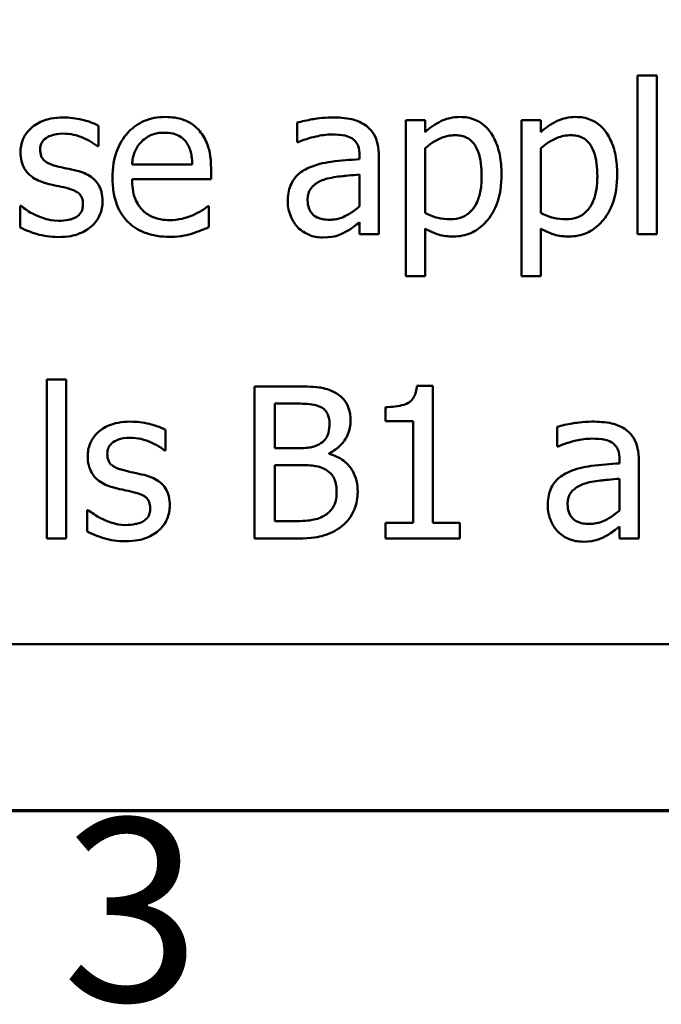
# Model space of a CAD drawing. Units: inches. Extents: x 0.05 to 2.15, y 0.02 to 1.67.
# Drawn here: x 0.82 to 0.86, y 0.04 to 0.1 of the extents above; entities that cross this region are included whole.
import ezdxf

# ---------------------------------------------------------------- set-up
doc = ezdxf.new("R2010")
doc.units = ezdxf.units.IN
doc.header["$LTSCALE"] = 0.1
doc.header["$MEASUREMENT"] = 0
doc.layers.get('0').update_dxf_attribs({"lineweight": 25})
doc.layers.add('Border (ANSI)', color=7, linetype='Continuous', lineweight=70)
doc.layers.add('Visible (ANSI)', color=7, linetype='Continuous', lineweight=50)
doc.styles.add('Note Text (ANSI)', font='tahoma.ttf')

# ---------------------------------------------------------------- blocks, each defined once
blk = doc.blocks.new('Borders Default Border')
at = {"layer": 'Border (ANSI)', "flags": 128}
blk.add_lwpolyline([(0.75, 0.5), (0.75, 16.5), (21.25, 16.5), (21.25, 0.5), (0.75, 0.5)], dxfattribs=at)
at = {"layer": 'Border (ANSI)', "insert": (8.21266, 0.33747), "char_height": 0.12, "attachment_point": 7, "style": 'Note Text (ANSI)'}
blk.add_mtext('3', dxfattribs=at)

msp = doc.modelspace()

# ---------------------------------------------------------------- linework, layer by layer
at = {"layer": 'Visible (ANSI)'}
for p, q in [((0.859072, 0.098358), (0.859072, 0.087912)), ((0.860336, 0.098358), (0.859072, 0.098358)), ((0.860336, 0.087912), (0.860336, 0.098358)), ((0.836698, 0.095254), (0.836698, 0.093966)), ((0.845109, 0.095416), (0.843845, 0.095416)), ((0.843845, 0.095416), (0.843845, 0.085149)), ((0.845109, 0.09463), (0.845109, 0.095416)), ((0.852711, 0.095416), (0.851447, 0.095416)), ((0.851447, 0.095416), (0.851447, 0.085149)), ((0.852711, 0.09463), (0.852711, 0.095416)), ((0.823643, 0.093698), (0.823643, 0.095052)), ((0.836698, 0.093966), (0.836771, 0.093966)), ((0.823578, 0.093698), (0.823643, 0.093698)), ((0.845109, 0.089314), (0.845109, 0.093577)), ((0.852711, 0.089314), (0.852711, 0.093577)), ((0.840806, 0.093091), (0.840806, 0.092848)), ((0.84207, 0.087912), (0.84207, 0.093042)), ((0.829818, 0.092499), (0.825855, 0.092499)), ((0.831049, 0.091535), (0.831049, 0.092224)), ((0.825855, 0.091535), (0.831049, 0.091535)), ((0.840806, 0.091843), (0.840806, 0.08976)), ((0.818562, 0.089784), (0.818497, 0.089784)), ((0.818497, 0.089784), (0.818497, 0.088366)), ((0.830912, 0.089752), (0.830839, 0.089752)), ((0.830912, 0.088374), (0.830912, 0.089752)), ((0.840806, 0.088707), (0.840806, 0.087912)), ((0.845109, 0.085149), (0.845109, 0.088293)), ((0.852711, 0.085149), (0.852711, 0.088293)), ((0.840806, 0.087912), (0.84207, 0.087912)), ((0.859072, 0.087912), (0.860336, 0.087912)), ((0.843845, 0.085149), (0.845109, 0.085149)), ((0.851447, 0.085149), (0.852711, 0.085149)), ((0.820255, 0.078358), (0.820255, 0.067912)), ((0.821519, 0.078358), (0.820255, 0.078358)), ((0.821519, 0.067912), (0.821519, 0.078358)), ((0.833902, 0.077912), (0.833902, 0.067912)), ((0.836552, 0.077912), (0.833902, 0.077912)), ((0.845612, 0.077945), (0.844575, 0.077945)), ((0.845612, 0.068933), (0.845612, 0.077945)), ((0.835231, 0.073852), (0.835231, 0.076778)), ((0.835231, 0.076778), (0.836503, 0.076778)), ((0.842508, 0.076551), (0.842508, 0.075635)), ((0.842508, 0.075635), (0.844323, 0.075635)), ((0.844323, 0.075635), (0.844323, 0.068933)), ((0.85378, 0.075254), (0.85378, 0.073966)), ((0.828059, 0.073698), (0.828059, 0.075052)), ((0.836738, 0.073852), (0.835231, 0.073852)), ((0.85378, 0.073966), (0.853853, 0.073966)), ((0.827994, 0.073698), (0.828059, 0.073698)), ((0.838813, 0.073472), (0.838813, 0.07352)), ((0.835231, 0.069047), (0.835231, 0.072742)), ((0.835231, 0.072742), (0.836738, 0.072742)), ((0.857889, 0.073091), (0.857889, 0.072848)), ((0.859153, 0.067912), (0.859153, 0.073042)), ((0.857889, 0.071843), (0.857889, 0.06976)), ((0.822978, 0.069784), (0.822913, 0.069784)), ((0.822913, 0.069784), (0.822913, 0.068366)), ((0.836309, 0.069047), (0.835231, 0.069047)), ((0.844323, 0.068933), (0.842508, 0.068933)), ((0.842508, 0.068933), (0.842508, 0.067912)), ((0.847387, 0.068933), (0.845612, 0.068933)), ((0.847387, 0.067912), (0.847387, 0.068933)), ((0.857889, 0.068707), (0.857889, 0.067912)), ((0.820255, 0.067912), (0.821519, 0.067912)), ((0.833902, 0.067912), (0.836771, 0.067912)), ((0.842508, 0.067912), (0.847387, 0.067912)), ((0.857889, 0.067912), (0.859153, 0.067912)), ((0.705614, 0.060955), (1.050614, 0.060955))]:
    msp.add_line(p, q, dxfattribs=at)
for points, knots in [([(0.821325, 0.095595), (0.82106, 0.095595), (0.820793, 0.095574), (0.820298, 0.095478), (0.82007, 0.095408), (0.819507, 0.09515), (0.81927, 0.094952), (0.818931, 0.094604), (0.818788, 0.094393), (0.818577, 0.093882), (0.818529, 0.093594), (0.818529, 0.093301)], [-0.00820501, -0.00820501, -0.00820501, -0.00820501, -0.007008026, -0.007008026, -0.005929829, -0.005929829, -0.00421372, -0.00421372, -0.002233506, -0.002233506, 0, 0, 0, 0]), ([(0.823643, 0.095052), (0.823274, 0.095254), (0.822862, 0.095372), (0.822168, 0.095541), (0.82175, 0.095595), (0.821325, 0.095595)], [-0.005435441, -0.005435441, -0.005435441, -0.005435441, -0.00323563, -0.00323563, 0, 0, 0, 0]), ([(0.828043, 0.095627), (0.827799, 0.095627), (0.827555, 0.095607), (0.82709, 0.095518), (0.826871, 0.095453), (0.826277, 0.095201), (0.825943, 0.094966), (0.825415, 0.094424), (0.825118, 0.094054), (0.824661, 0.0929), (0.824575, 0.092259), (0.824575, 0.091624)], [-0.02152837, -0.02152837, -0.02152837, -0.02152837, -0.01821592, -0.01821592, -0.01509997, -0.01509997, -0.00945103, -0.00945103, -0.00483786, -0.00483786, 0, 0, 0, 0]), ([(0.830215, 0.094792), (0.830085, 0.094933), (0.829941, 0.095058), (0.82958, 0.095302), (0.829397, 0.09538), (0.828886, 0.095572), (0.828462, 0.095627), (0.828043, 0.095627)], [-0.004908988, -0.004908988, -0.004908988, -0.004908988, -0.004155565, -0.004155565, -0.003194471, -0.003194471, 0, 0, 0, 0]), ([(0.838991, 0.095595), (0.83836, 0.095595), (0.837876, 0.095506), (0.837404, 0.095418), (0.836993, 0.095337), (0.836698, 0.095254)], [-0.00374189, -0.00374189, -0.00374189, -0.00374189, -0.002335583, -0.002335583, 0, 0, 0, 0]), ([(0.841252, 0.095036), (0.841112, 0.095141), (0.840962, 0.09523), (0.840584, 0.095404), (0.840396, 0.095451), (0.839886, 0.095568), (0.839413, 0.095595), (0.838991, 0.095595)], [-0.004506293, -0.004506293, -0.004506293, -0.004506293, -0.003965455, -0.003965455, -0.003218699, -0.003218699, 0, 0, 0, 0]), ([(0.847403, 0.095627), (0.847184, 0.095627), (0.846968, 0.095605), (0.846456, 0.095488), (0.846245, 0.095388), (0.845773, 0.095155), (0.845424, 0.094918), (0.845109, 0.09463)], [-0.004567362, -0.004567362, -0.004567362, -0.004567362, -0.004016723, -0.004016723, -0.003246502, -0.003246502, 0, 0, 0, 0]), ([(0.850134, 0.091867), (0.850134, 0.092285), (0.850102, 0.09271), (0.849949, 0.093477), (0.849841, 0.093827), (0.849558, 0.094402), (0.849375, 0.094705), (0.848897, 0.095174), (0.848659, 0.095334), (0.848075, 0.095574), (0.847742, 0.095627), (0.847403, 0.095627)], [-0.01580726, -0.01580726, -0.01580726, -0.01580726, -0.01146325, -0.01146325, -0.0076817, -0.0076817, -0.004809, -0.004809, -0.00258299, -0.00258299, 0, 0, 0, 0]), ([(0.855004, 0.095627), (0.854785, 0.095627), (0.854569, 0.095605), (0.854058, 0.095488), (0.853847, 0.095388), (0.853374, 0.095155), (0.853025, 0.094918), (0.852711, 0.09463)], [-0.004567362, -0.004567362, -0.004567362, -0.004567362, -0.004016723, -0.004016723, -0.003246502, -0.003246502, 0, 0, 0, 0]), ([(0.857735, 0.091867), (0.857735, 0.092285), (0.857703, 0.09271), (0.857551, 0.093477), (0.857442, 0.093827), (0.85716, 0.094402), (0.856976, 0.094705), (0.856499, 0.095174), (0.856261, 0.095334), (0.855677, 0.095574), (0.855343, 0.095627), (0.855004, 0.095627)], [-0.01580726, -0.01580726, -0.01580726, -0.01580726, -0.01146325, -0.01146325, -0.0076817, -0.0076817, -0.004809, -0.004809, -0.00258299, -0.00258299, 0, 0, 0, 0]), ([(0.819818, 0.09348), (0.819818, 0.093554), (0.819824, 0.093629), (0.819853, 0.093769), (0.819874, 0.093835), (0.81995, 0.093997), (0.820015, 0.094084), (0.820237, 0.094285), (0.820405, 0.094358), (0.820749, 0.094495), (0.821025, 0.094533), (0.821301, 0.094533)], [-0.003778487, -0.003778487, -0.003778487, -0.003778487, -0.003495811, -0.003495811, -0.003233688, -0.003233688, -0.002814831, -0.002814831, -0.002097019, -0.002097019, 0, 0, 0, 0]), ([(0.821301, 0.094533), (0.82184, 0.094533), (0.822258, 0.094402), (0.822891, 0.094163), (0.823251, 0.09396), (0.823578, 0.093698)], [-0.00516103, -0.00516103, -0.00516103, -0.00516103, -0.00318703, -0.00318703, 0, 0, 0, 0]), ([(0.826471, 0.093998), (0.826739, 0.094267), (0.826985, 0.094386), (0.827389, 0.094554), (0.827686, 0.09459), (0.82797, 0.09459)], [-0.003323466, -0.003323466, -0.003323466, -0.003323466, -0.002166138, -0.002166138, 0, 0, 0, 0]), ([(0.82797, 0.09459), (0.828158, 0.09459), (0.828352, 0.094575), (0.828647, 0.094508), (0.828806, 0.094462), (0.829137, 0.094272), (0.829275, 0.094153), (0.829388, 0.094006)], [-0.00537093, -0.00537093, -0.00537093, -0.00537093, -0.002907638, -0.002907638, -0.001411923, -0.001411923, 0, 0, 0, 0]), ([(0.831049, 0.092224), (0.831049, 0.093077), (0.830904, 0.093587), (0.830635, 0.094243), (0.830455, 0.094538), (0.830215, 0.094792)], [-0.005407838, -0.005407838, -0.005407838, -0.005407838, -0.002663903, -0.002663903, 0, 0, 0, 0]), ([(0.84207, 0.093042), (0.84207, 0.093312), (0.842048, 0.09359), (0.841937, 0.094079), (0.841858, 0.094294), (0.841614, 0.094707), (0.841451, 0.094887), (0.841252, 0.095036)], [-0.005710979, -0.005710979, -0.005710979, -0.005710979, -0.003652128, -0.003652128, -0.001891771, -0.001891771, 0, 0, 0, 0]), ([(0.825855, 0.092499), (0.825879, 0.092784), (0.825934, 0.093073), (0.826106, 0.093498), (0.826227, 0.09374), (0.826471, 0.093998)], [-0.00717496, -0.00717496, -0.00717496, -0.00717496, -0.002706401, -0.002706401, 0, 0, 0, 0]), ([(0.829388, 0.094006), (0.829458, 0.09392), (0.829517, 0.093825), (0.82962, 0.093615), (0.829663, 0.0935), (0.829747, 0.093204), (0.829804, 0.092928), (0.829818, 0.092499)], [-0.007372024, -0.007372024, -0.007372024, -0.007372024, -0.005411863, -0.005411863, -0.003266583, -0.003266583, 0, 0, 0, 0]), ([(0.836771, 0.093966), (0.837316, 0.094198), (0.83774, 0.0943), (0.838282, 0.094419), (0.838646, 0.094476), (0.838983, 0.094476)], [-0.004240912, -0.004240912, -0.004240912, -0.004240912, -0.002566017, -0.002566017, 0, 0, 0, 0]), ([(0.838983, 0.094476), (0.839262, 0.094476), (0.839608, 0.094456), (0.840013, 0.094365), (0.840162, 0.09431), (0.840296, 0.094225)], [-0.003159204, -0.003159204, -0.003159204, -0.003159204, -0.001206536, -0.001206536, 0, 0, 0, 0]), ([(0.840296, 0.094225), (0.840387, 0.094167), (0.840468, 0.094096), (0.84059, 0.093948), (0.840656, 0.093852), (0.84078, 0.093536), (0.840806, 0.093315), (0.840806, 0.093091)], [-0.004391149, -0.004391149, -0.004391149, -0.004391149, -0.002876908, -0.002876908, -0.00170823, -0.00170823, 0, 0, 0, 0]), ([(0.845109, 0.093577), (0.84558, 0.093971), (0.845997, 0.094168), (0.846478, 0.094366), (0.84678, 0.094428), (0.847095, 0.094428)], [-0.003964062, -0.003964062, -0.003964062, -0.003964062, -0.002395306, -0.002395306, 0, 0, 0, 0]), ([(0.847095, 0.094428), (0.847232, 0.094428), (0.84737, 0.094416), (0.847626, 0.094361), (0.847744, 0.094322), (0.848011, 0.094187), (0.848145, 0.094081), (0.84832, 0.093876), (0.848467, 0.093689), (0.848769, 0.092861), (0.848829, 0.092292), (0.848829, 0.091721)], [-0.02209788, -0.02209788, -0.02209788, -0.02209788, -0.01751829, -0.01751829, -0.01335611, -0.01335611, -0.00753335, -0.00753335, -0.00434994, -0.00434994, 0, 0, 0, 0]), ([(0.852711, 0.093577), (0.853181, 0.093971), (0.853598, 0.094168), (0.854079, 0.094366), (0.854382, 0.094428), (0.854696, 0.094428)], [-0.003964062, -0.003964062, -0.003964062, -0.003964062, -0.002395306, -0.002395306, 0, 0, 0, 0]), ([(0.854696, 0.094428), (0.854833, 0.094428), (0.854971, 0.094416), (0.855227, 0.094361), (0.855345, 0.094322), (0.855612, 0.094187), (0.855746, 0.094081), (0.855922, 0.093876), (0.856069, 0.093689), (0.85637, 0.092861), (0.85643, 0.092292), (0.85643, 0.091721)], [-0.02209788, -0.02209788, -0.02209788, -0.02209788, -0.01751829, -0.01751829, -0.01335611, -0.01335611, -0.00753335, -0.00753335, -0.00434994, -0.00434994, 0, 0, 0, 0]), ([(0.818529, 0.093301), (0.818529, 0.093107), (0.818549, 0.092913), (0.818641, 0.092548), (0.818708, 0.092381), (0.818948, 0.09197), (0.819123, 0.091809), (0.819529, 0.091503), (0.819848, 0.091369), (0.820166, 0.091275)], [-0.005574829, -0.005574829, -0.005574829, -0.005574829, -0.004690895, -0.004690895, -0.003864241, -0.003864241, -0.002527423, -0.002527423, 0, 0, 0, 0]), ([(0.820895, 0.092394), (0.820664, 0.092453), (0.820435, 0.092533), (0.820191, 0.092677), (0.820106, 0.092733), (0.819968, 0.092879), (0.81992, 0.092961), (0.819835, 0.093186), (0.819818, 0.093336), (0.819818, 0.09348)], [-0.004989086, -0.004989086, -0.004989086, -0.004989086, -0.00262464, -0.00262464, -0.00183205, -0.00183205, -0.001097712, -0.001097712, 0, 0, 0, 0]), ([(0.840806, 0.092848), (0.840186, 0.092812), (0.839567, 0.09276), (0.838442, 0.092617), (0.837925, 0.092495), (0.837459, 0.09228)], [-0.008646995, -0.008646995, -0.008646995, -0.008646995, -0.003910189, -0.003910189, 0, 0, 0, 0]), ([(0.822249, 0.092086), (0.822006, 0.092143), (0.821763, 0.092197), (0.821314, 0.092291), (0.821099, 0.09234), (0.820895, 0.092394)], [-0.003503239, -0.003503239, -0.003503239, -0.003503239, -0.001603693, -0.001603693, 0, 0, 0, 0]), ([(0.823918, 0.090076), (0.823918, 0.090285), (0.823898, 0.090497), (0.823803, 0.090878), (0.823735, 0.091049), (0.823571, 0.091309), (0.823436, 0.091496), (0.822901, 0.091876), (0.822576, 0.092002), (0.822249, 0.092086)], [-0.01275513, -0.01275513, -0.01275513, -0.01275513, -0.00862988, -0.00862988, -0.00499032, -0.00499032, -0.00257152, -0.00257152, 0, 0, 0, 0]), ([(0.837459, 0.09228), (0.837177, 0.092155), (0.836912, 0.09199), (0.836576, 0.091649), (0.836404, 0.091444), (0.836141, 0.090791), (0.83609, 0.090438), (0.83609, 0.090084)], [-0.01023765, -0.01023765, -0.01023765, -0.01023765, -0.00535892, -0.00535892, -0.0026939, -0.0026939, 0, 0, 0, 0]), ([(0.824575, 0.091624), (0.824575, 0.091275), (0.8246, 0.090923), (0.82472, 0.090275), (0.824807, 0.089976), (0.825097, 0.089316), (0.825323, 0.088983), (0.82592, 0.088404), (0.82627, 0.088184), (0.827196, 0.087819), (0.827778, 0.087742), (0.828351, 0.087742)], [-0.01571305, -0.01571305, -0.01571305, -0.01571305, -0.01306037, -0.01306037, -0.01069793, -0.01069793, -0.00757701, -0.00757701, -0.00436853, -0.00436853, 0, 0, 0, 0]), ([(0.828335, 0.088844), (0.828129, 0.088844), (0.827923, 0.08886), (0.827538, 0.088933), (0.827359, 0.088986), (0.826932, 0.089174), (0.826707, 0.089332), (0.826382, 0.089673), (0.826199, 0.089903), (0.825908, 0.090667), (0.825855, 0.091108), (0.825855, 0.091535)], [-0.01673314, -0.01673314, -0.01673314, -0.01673314, -0.01352475, -0.01352475, -0.01060725, -0.01060725, -0.00622902, -0.00622902, -0.0032534, -0.0032534, 0, 0, 0, 0]), ([(0.837395, 0.090173), (0.837395, 0.09029), (0.837405, 0.090408), (0.837454, 0.090625), (0.837489, 0.090724), (0.837587, 0.090906), (0.837667, 0.091023), (0.838047, 0.091335), (0.838292, 0.091455), (0.838553, 0.091535)], [-0.007415842, -0.007415842, -0.007415842, -0.007415842, -0.005484571, -0.005484571, -0.003745335, -0.003745335, -0.002082176, -0.002082176, 0, 0, 0, 0]), ([(0.838553, 0.091535), (0.838897, 0.091638), (0.839314, 0.091698), (0.839749, 0.091742), (0.840314, 0.091799), (0.840806, 0.091843)], [-0.02012104, -0.02012104, -0.02012104, -0.02012104, -0.00376934, -0.00376934, 0, 0, 0, 0]), ([(0.848829, 0.091721), (0.848829, 0.091409), (0.848808, 0.091089), (0.848706, 0.090522), (0.848634, 0.090264), (0.848398, 0.08975), (0.848248, 0.089555), (0.847942, 0.089252), (0.847758, 0.089129), (0.847299, 0.088942), (0.847032, 0.088901), (0.846763, 0.088901)], [-0.008289724, -0.008289724, -0.008289724, -0.008289724, -0.006682663, -0.006682663, -0.005330091, -0.005330091, -0.003776178, -0.003776178, -0.002052317, -0.002052317, 0, 0, 0, 0]), ([(0.846973, 0.087767), (0.847173, 0.087767), (0.847372, 0.087784), (0.847756, 0.087861), (0.847938, 0.087917), (0.848464, 0.088145), (0.848768, 0.088368), (0.849301, 0.088922), (0.849586, 0.089306), (0.850046, 0.090491), (0.850134, 0.091186), (0.850134, 0.091867)], [-0.01865525, -0.01865525, -0.01865525, -0.01865525, -0.01633536, -0.01633536, -0.0141092, -0.0141092, -0.00967515, -0.00967515, -0.0051862, -0.0051862, 0, 0, 0, 0]), ([(0.85643, 0.091721), (0.85643, 0.091409), (0.856409, 0.091089), (0.856308, 0.090522), (0.856235, 0.090264), (0.855999, 0.08975), (0.855849, 0.089555), (0.855543, 0.089252), (0.855359, 0.089129), (0.8549, 0.088942), (0.854633, 0.088901), (0.854364, 0.088901)], [-0.008289724, -0.008289724, -0.008289724, -0.008289724, -0.006682663, -0.006682663, -0.005330091, -0.005330091, -0.003776178, -0.003776178, -0.002052317, -0.002052317, 0, 0, 0, 0]), ([(0.854575, 0.087767), (0.854774, 0.087767), (0.854973, 0.087784), (0.855357, 0.087861), (0.855539, 0.087917), (0.856065, 0.088145), (0.856369, 0.088368), (0.856902, 0.088922), (0.857187, 0.089306), (0.857647, 0.090491), (0.857735, 0.091186), (0.857735, 0.091867)], [-0.01865525, -0.01865525, -0.01865525, -0.01865525, -0.01633536, -0.01633536, -0.0141092, -0.0141092, -0.00967515, -0.00967515, -0.0051862, -0.0051862, 0, 0, 0, 0]), ([(0.820166, 0.091275), (0.820496, 0.091187), (0.820794, 0.091125), (0.821083, 0.091064), (0.821323, 0.091013), (0.821519, 0.090968)], [-0.002275774, -0.002275774, -0.002275774, -0.002275774, -0.001540068, -0.001540068, 0, 0, 0, 0]), ([(0.821519, 0.090968), (0.821751, 0.09091), (0.821983, 0.090835), (0.822296, 0.090667), (0.822368, 0.090603), (0.822477, 0.090489), (0.822527, 0.090407), (0.822612, 0.090187), (0.82263, 0.090045), (0.82263, 0.089906)], [-0.002931032, -0.002931032, -0.002931032, -0.002931032, -0.002262347, -0.002262347, -0.001797752, -0.001797752, -0.001057575, -0.001057575, 0, 0, 0, 0]), ([(0.823165, 0.088415), (0.823292, 0.088523), (0.823407, 0.088644), (0.823623, 0.088937), (0.823697, 0.089085), (0.823863, 0.089483), (0.823918, 0.089774), (0.823918, 0.090076)], [-0.004121214, -0.004121214, -0.004121214, -0.004121214, -0.00328399, -0.00328399, -0.002300372, -0.002300372, 0, 0, 0, 0]), ([(0.83609, 0.090084), (0.83609, 0.089903), (0.836108, 0.089724), (0.836182, 0.08937), (0.836238, 0.089201), (0.83642, 0.08879), (0.836565, 0.088561), (0.836754, 0.088366)], [-0.004788651, -0.004788651, -0.004788651, -0.004788651, -0.003427353, -0.003427353, -0.002072627, -0.002072627, 0, 0, 0, 0]), ([(0.838821, 0.088869), (0.838675, 0.088869), (0.838527, 0.088879), (0.83826, 0.088931), (0.838138, 0.088967), (0.837874, 0.089093), (0.837774, 0.089178), (0.837611, 0.089348), (0.83754, 0.089464), (0.83742, 0.089776), (0.837395, 0.089977), (0.837395, 0.090173)], [-0.004494253, -0.004494253, -0.004494253, -0.004494253, -0.003846843, -0.003846843, -0.003286535, -0.003286535, -0.002547992, -0.002547992, -0.001496968, -0.001496968, 0, 0, 0, 0]), ([(0.819526, 0.089177), (0.819185, 0.089335), (0.819114, 0.08938), (0.818816, 0.08959), (0.818683, 0.089687), (0.818562, 0.089784)], [-0.002779881, -0.002779881, -0.002779881, -0.002779881, -0.001183196, -0.001183196, 0, 0, 0, 0]), ([(0.82263, 0.089906), (0.82263, 0.089795), (0.822622, 0.089674), (0.822571, 0.089454), (0.822535, 0.089388), (0.822418, 0.08922), (0.822302, 0.089124), (0.822184, 0.089047)], [-0.002037219, -0.002037219, -0.002037219, -0.002037219, -0.001560461, -0.001560461, -0.001073446, -0.001073446, 0, 0, 0, 0]), ([(0.830839, 0.089752), (0.830694, 0.08963), (0.830529, 0.089528), (0.830269, 0.089372), (0.830064, 0.089267), (0.829874, 0.089177)], [-0.002302858, -0.002302858, -0.002302858, -0.002302858, -0.001600197, -0.001600197, 0, 0, 0, 0]), ([(0.840806, 0.08976), (0.840435, 0.089425), (0.840037, 0.089172), (0.839435, 0.088922), (0.839132, 0.088869), (0.838821, 0.088869)], [-0.004969907, -0.004969907, -0.004969907, -0.004969907, -0.002374047, -0.002374047, 0, 0, 0, 0]), ([(0.821033, 0.088796), (0.820631, 0.088796), (0.820344, 0.088876), (0.81999, 0.088979), (0.819751, 0.089067), (0.819526, 0.089177)], [-0.002805632, -0.002805632, -0.002805632, -0.002805632, -0.001910205, -0.001910205, 0, 0, 0, 0]), ([(0.822184, 0.089047), (0.822122, 0.089004), (0.822047, 0.08897), (0.821858, 0.088902), (0.821737, 0.088877), (0.821466, 0.088822), (0.821249, 0.088796), (0.821033, 0.088796)], [-0.002383696, -0.002383696, -0.002383696, -0.002383696, -0.002105056, -0.002105056, -0.001641003, -0.001641003, 0, 0, 0, 0]), ([(0.829874, 0.089177), (0.829553, 0.089032), (0.82925, 0.088961), (0.828881, 0.088875), (0.82861, 0.088844), (0.828335, 0.088844)], [-0.002887455, -0.002887455, -0.002887455, -0.002887455, -0.002095765, -0.002095765, 0, 0, 0, 0]), ([(0.839891, 0.088066), (0.840135, 0.088188), (0.84033, 0.088341), (0.840516, 0.088487), (0.840678, 0.088612), (0.840806, 0.088707)], [-0.001831539, -0.001831539, -0.001831539, -0.001831539, -0.001210564, -0.001210564, 0, 0, 0, 0]), ([(0.846763, 0.088901), (0.846494, 0.088901), (0.846216, 0.088924), (0.84564, 0.08907), (0.845292, 0.089227), (0.845109, 0.089314)], [-0.002813465, -0.002813465, -0.002813465, -0.002813465, -0.001543612, -0.001543612, 0, 0, 0, 0]), ([(0.854364, 0.088901), (0.854096, 0.088901), (0.853818, 0.088924), (0.853241, 0.08907), (0.852894, 0.089227), (0.852711, 0.089314)], [-0.002813465, -0.002813465, -0.002813465, -0.002813465, -0.001543612, -0.001543612, 0, 0, 0, 0]), ([(0.818497, 0.088366), (0.818916, 0.088145), (0.819414, 0.087988), (0.820035, 0.087795), (0.820507, 0.087734), (0.820985, 0.087734)], [-0.004950413, -0.004950413, -0.004950413, -0.004950413, -0.00363808, -0.00363808, 0, 0, 0, 0]), ([(0.820985, 0.087734), (0.821703, 0.087734), (0.822085, 0.087848), (0.822593, 0.088023), (0.822895, 0.08819), (0.823165, 0.088415)], [-0.004088433, -0.004088433, -0.004088433, -0.004088433, -0.002674587, -0.002674587, 0, 0, 0, 0]), ([(0.829769, 0.087953), (0.830027, 0.088025), (0.83026, 0.088116), (0.830534, 0.088223), (0.830738, 0.088303), (0.830912, 0.088374)], [-0.002261744, -0.002261744, -0.002261744, -0.002261744, -0.001430838, -0.001430838, 0, 0, 0, 0]), ([(0.836754, 0.088366), (0.837002, 0.088119), (0.837262, 0.08797), (0.837769, 0.087759), (0.838062, 0.087702), (0.838367, 0.087702)], [-0.004188628, -0.004188628, -0.004188628, -0.004188628, -0.002321648, -0.002321648, 0, 0, 0, 0]), ([(0.838367, 0.087702), (0.838919, 0.087702), (0.839155, 0.087768), (0.839469, 0.087861), (0.839686, 0.087956), (0.839891, 0.088066)], [-0.002496853, -0.002496853, -0.002496853, -0.002496853, -0.001772493, -0.001772493, 0, 0, 0, 0]), ([(0.845109, 0.088293), (0.845518, 0.088048), (0.845821, 0.087946), (0.846301, 0.087801), (0.846643, 0.087767), (0.846973, 0.087767)], [-0.003821521, -0.003821521, -0.003821521, -0.003821521, -0.002519642, -0.002519642, 0, 0, 0, 0]), ([(0.852711, 0.088293), (0.85312, 0.088048), (0.853422, 0.087946), (0.853903, 0.087801), (0.854244, 0.087767), (0.854575, 0.087767)], [-0.003821521, -0.003821521, -0.003821521, -0.003821521, -0.002519642, -0.002519642, 0, 0, 0, 0]), ([(0.828351, 0.087742), (0.828792, 0.087742), (0.829016, 0.087779), (0.829326, 0.087834), (0.829553, 0.087891), (0.829769, 0.087953)], [-0.002395098, -0.002395098, -0.002395098, -0.002395098, -0.001710015, -0.001710015, 0, 0, 0, 0]), ([(0.839177, 0.077507), (0.838718, 0.07776), (0.838333, 0.077821), (0.837721, 0.0779), (0.837093, 0.077912), (0.836552, 0.077912)], [-0.005800941, -0.005800941, -0.005800941, -0.005800941, -0.004125841, -0.004125841, 0, 0, 0, 0]), ([(0.844575, 0.077945), (0.844564, 0.07781), (0.844543, 0.077673), (0.844478, 0.077429), (0.844436, 0.077318), (0.844317, 0.077105), (0.844239, 0.077007), (0.844085, 0.076879), (0.843961, 0.076788), (0.843373, 0.076588), (0.842935, 0.076551), (0.842508, 0.076551)], [-0.0167573, -0.0167573, -0.0167573, -0.0167573, -0.01271206, -0.01271206, -0.00922049, -0.00922049, -0.00543633, -0.00543633, -0.00325562, -0.00325562, 0, 0, 0, 0]), ([(0.840215, 0.07566), (0.840215, 0.07594), (0.840178, 0.076221), (0.839986, 0.076772), (0.839852, 0.07695), (0.83961, 0.077237), (0.839404, 0.077389), (0.839177, 0.077507)], [-0.003705201, -0.003705201, -0.003705201, -0.003705201, -0.00286028, -0.00286028, -0.001948487, -0.001948487, 0, 0, 0, 0]), ([(0.836503, 0.076778), (0.836886, 0.076778), (0.837271, 0.07678), (0.837887, 0.076702), (0.83811, 0.076633), (0.838318, 0.076519)], [-0.004727558, -0.004727558, -0.004727558, -0.004727558, -0.001809097, -0.001809097, 0, 0, 0, 0]), ([(0.838318, 0.076519), (0.83841, 0.076466), (0.838493, 0.076401), (0.838645, 0.076228), (0.838693, 0.076134), (0.8388, 0.075874), (0.838829, 0.075673), (0.838829, 0.075473)], [-0.002685402, -0.002685402, -0.002685402, -0.002685402, -0.00214915, -0.00214915, -0.001521808, -0.001521808, 0, 0, 0, 0]), ([(0.825741, 0.075595), (0.825476, 0.075595), (0.82521, 0.075574), (0.824715, 0.075478), (0.824486, 0.075408), (0.823924, 0.07515), (0.823686, 0.074952), (0.823348, 0.074604), (0.823204, 0.074393), (0.822993, 0.073882), (0.822946, 0.073594), (0.822946, 0.073301)], [-0.00820501, -0.00820501, -0.00820501, -0.00820501, -0.007008026, -0.007008026, -0.005929829, -0.005929829, -0.00421372, -0.00421372, -0.002233506, -0.002233506, 0, 0, 0, 0]), ([(0.828059, 0.075052), (0.82769, 0.075254), (0.827278, 0.075372), (0.826585, 0.075541), (0.826166, 0.075595), (0.825741, 0.075595)], [-0.005435441, -0.005435441, -0.005435441, -0.005435441, -0.00323563, -0.00323563, 0, 0, 0, 0]), ([(0.838829, 0.075473), (0.838829, 0.075266), (0.838811, 0.075048), (0.838708, 0.074673), (0.838646, 0.074562), (0.838505, 0.074362), (0.838395, 0.074264), (0.83827, 0.074185)], [-0.002690452, -0.002690452, -0.002690452, -0.002690452, -0.001859618, -0.001859618, -0.001131947, -0.001131947, 0, 0, 0, 0]), ([(0.838813, 0.07352), (0.839099, 0.073658), (0.839358, 0.073837), (0.839732, 0.074226), (0.839914, 0.07446), (0.840162, 0.075055), (0.840215, 0.075353), (0.840215, 0.07566)], [-0.008586161, -0.008586161, -0.008586161, -0.008586161, -0.004909252, -0.004909252, -0.002338638, -0.002338638, 0, 0, 0, 0]), ([(0.856074, 0.075595), (0.855443, 0.075595), (0.854958, 0.075506), (0.854487, 0.075418), (0.854076, 0.075337), (0.85378, 0.075254)], [-0.00374189, -0.00374189, -0.00374189, -0.00374189, -0.002335583, -0.002335583, 0, 0, 0, 0]), ([(0.858335, 0.075036), (0.858195, 0.075141), (0.858045, 0.07523), (0.857666, 0.075404), (0.857478, 0.075451), (0.856969, 0.075568), (0.856496, 0.075595), (0.856074, 0.075595)], [-0.004506293, -0.004506293, -0.004506293, -0.004506293, -0.003965455, -0.003965455, -0.003218699, -0.003218699, 0, 0, 0, 0]), ([(0.824234, 0.07348), (0.824234, 0.073554), (0.824241, 0.073629), (0.824269, 0.073769), (0.82429, 0.073835), (0.824367, 0.073997), (0.824432, 0.074084), (0.824654, 0.074285), (0.824822, 0.074358), (0.825165, 0.074495), (0.825442, 0.074533), (0.825717, 0.074533)], [-0.003778487, -0.003778487, -0.003778487, -0.003778487, -0.003495811, -0.003495811, -0.003233688, -0.003233688, -0.002814831, -0.002814831, -0.002097019, -0.002097019, 0, 0, 0, 0]), ([(0.825717, 0.074533), (0.826257, 0.074533), (0.826674, 0.074402), (0.827308, 0.074163), (0.827668, 0.07396), (0.827994, 0.073698)], [-0.00516103, -0.00516103, -0.00516103, -0.00516103, -0.00318703, -0.00318703, 0, 0, 0, 0]), ([(0.853853, 0.073966), (0.854399, 0.074198), (0.854822, 0.0743), (0.855364, 0.074419), (0.855729, 0.074476), (0.856066, 0.074476)], [-0.004240912, -0.004240912, -0.004240912, -0.004240912, -0.002566017, -0.002566017, 0, 0, 0, 0]), ([(0.856066, 0.074476), (0.856344, 0.074476), (0.856691, 0.074456), (0.857095, 0.074365), (0.857245, 0.07431), (0.857378, 0.074225)], [-0.003159204, -0.003159204, -0.003159204, -0.003159204, -0.001206536, -0.001206536, 0, 0, 0, 0]), ([(0.859153, 0.073042), (0.859153, 0.073312), (0.859131, 0.07359), (0.85902, 0.074079), (0.858941, 0.074294), (0.858697, 0.074707), (0.858534, 0.074887), (0.858335, 0.075036)], [-0.005710979, -0.005710979, -0.005710979, -0.005710979, -0.003652128, -0.003652128, -0.001891771, -0.001891771, 0, 0, 0, 0]), ([(0.83827, 0.074185), (0.838082, 0.074065), (0.837876, 0.073965), (0.837434, 0.073868), (0.8371, 0.073852), (0.836738, 0.073852)], [-0.005440624, -0.005440624, -0.005440624, -0.005440624, -0.002758336, -0.002758336, 0, 0, 0, 0]), ([(0.857378, 0.074225), (0.85747, 0.074167), (0.85755, 0.074096), (0.857672, 0.073948), (0.857738, 0.073852), (0.857863, 0.073536), (0.857889, 0.073315), (0.857889, 0.073091)], [-0.004391149, -0.004391149, -0.004391149, -0.004391149, -0.002876908, -0.002876908, -0.00170823, -0.00170823, 0, 0, 0, 0]), ([(0.822946, 0.073301), (0.822946, 0.073107), (0.822966, 0.072913), (0.823058, 0.072548), (0.823124, 0.072381), (0.823365, 0.07197), (0.82354, 0.071809), (0.823946, 0.071503), (0.824264, 0.071369), (0.824583, 0.071275)], [-0.005574829, -0.005574829, -0.005574829, -0.005574829, -0.004690895, -0.004690895, -0.003864241, -0.003864241, -0.002527423, -0.002527423, 0, 0, 0, 0]), ([(0.825312, 0.072394), (0.82508, 0.072453), (0.824852, 0.072533), (0.824608, 0.072677), (0.824522, 0.072733), (0.824385, 0.072879), (0.824336, 0.072961), (0.824252, 0.073186), (0.824234, 0.073336), (0.824234, 0.07348)], [-0.004989086, -0.004989086, -0.004989086, -0.004989086, -0.00262464, -0.00262464, -0.00183205, -0.00183205, -0.001097712, -0.001097712, 0, 0, 0, 0]), ([(0.840685, 0.070984), (0.840685, 0.071229), (0.840661, 0.071474), (0.84055, 0.071932), (0.84047, 0.072142), (0.840223, 0.072573), (0.840032, 0.07281), (0.839484, 0.073231), (0.839158, 0.073377), (0.838813, 0.073472)], [-0.009683364, -0.009683364, -0.009683364, -0.009683364, -0.007383202, -0.007383202, -0.005265325, -0.005265325, -0.002726868, -0.002726868, 0, 0, 0, 0]), ([(0.836738, 0.072742), (0.8371, 0.072742), (0.837503, 0.072732), (0.837929, 0.072677), (0.838194, 0.072634), (0.838489, 0.072483)], [-0.00831006, -0.00831006, -0.00831006, -0.00831006, -0.002524316, -0.002524316, 0, 0, 0, 0]), ([(0.857889, 0.072848), (0.857269, 0.072812), (0.856649, 0.07276), (0.855525, 0.072617), (0.855008, 0.072495), (0.854542, 0.07228)], [-0.008646995, -0.008646995, -0.008646995, -0.008646995, -0.003910189, -0.003910189, 0, 0, 0, 0]), ([(0.826665, 0.072086), (0.826423, 0.072143), (0.82618, 0.072197), (0.82573, 0.072291), (0.825515, 0.07234), (0.825312, 0.072394)], [-0.003503239, -0.003503239, -0.003503239, -0.003503239, -0.001603693, -0.001603693, 0, 0, 0, 0]), ([(0.828335, 0.070076), (0.828335, 0.070285), (0.828315, 0.070497), (0.82822, 0.070878), (0.828152, 0.071049), (0.827988, 0.071309), (0.827852, 0.071496), (0.827317, 0.071876), (0.826992, 0.072002), (0.826665, 0.072086)], [-0.01275513, -0.01275513, -0.01275513, -0.01275513, -0.00862988, -0.00862988, -0.00499032, -0.00499032, -0.00257152, -0.00257152, 0, 0, 0, 0]), ([(0.838489, 0.072483), (0.838641, 0.072402), (0.838789, 0.072302), (0.839055, 0.072037), (0.839118, 0.071906), (0.839261, 0.071556), (0.839299, 0.071244), (0.839299, 0.070927)], [-0.003882037, -0.003882037, -0.003882037, -0.003882037, -0.003209449, -0.003209449, -0.002414226, -0.002414226, 0, 0, 0, 0]), ([(0.854542, 0.07228), (0.854259, 0.072155), (0.853994, 0.07199), (0.853658, 0.071649), (0.853486, 0.071444), (0.853223, 0.070791), (0.853173, 0.070438), (0.853173, 0.070084)], [-0.01023765, -0.01023765, -0.01023765, -0.01023765, -0.00535892, -0.00535892, -0.0026939, -0.0026939, 0, 0, 0, 0]), ([(0.824583, 0.071275), (0.824913, 0.071187), (0.82521, 0.071125), (0.8255, 0.071064), (0.825739, 0.071013), (0.825936, 0.070968)], [-0.002275774, -0.002275774, -0.002275774, -0.002275774, -0.001540068, -0.001540068, 0, 0, 0, 0]), ([(0.854477, 0.070173), (0.854477, 0.07029), (0.854488, 0.070408), (0.854536, 0.070625), (0.854572, 0.070724), (0.85467, 0.070906), (0.85475, 0.071023), (0.85513, 0.071335), (0.855375, 0.071455), (0.855636, 0.071535)], [-0.007415842, -0.007415842, -0.007415842, -0.007415842, -0.005484571, -0.005484571, -0.003745335, -0.003745335, -0.002082176, -0.002082176, 0, 0, 0, 0]), ([(0.855636, 0.071535), (0.855979, 0.071638), (0.856396, 0.071698), (0.856832, 0.071742), (0.857396, 0.071799), (0.857889, 0.071843)], [-0.02012104, -0.02012104, -0.02012104, -0.02012104, -0.00376934, -0.00376934, 0, 0, 0, 0]), ([(0.825936, 0.070968), (0.826168, 0.07091), (0.8264, 0.070835), (0.826713, 0.070667), (0.826784, 0.070603), (0.826894, 0.070489), (0.826943, 0.070407), (0.827029, 0.070187), (0.827046, 0.070045), (0.827046, 0.069906)], [-0.002931032, -0.002931032, -0.002931032, -0.002931032, -0.002262347, -0.002262347, -0.001797752, -0.001797752, -0.001057575, -0.001057575, 0, 0, 0, 0]), ([(0.839299, 0.070927), (0.839299, 0.070747), (0.839284, 0.070561), (0.8392, 0.070213), (0.83914, 0.070083), (0.838942, 0.069771), (0.838769, 0.069606), (0.838578, 0.069468)], [-0.003843895, -0.003843895, -0.003843895, -0.003843895, -0.002812962, -0.002812962, -0.001795924, -0.001795924, 0, 0, 0, 0]), ([(0.839647, 0.068723), (0.839827, 0.068865), (0.839986, 0.069029), (0.840246, 0.069377), (0.840377, 0.06959), (0.840625, 0.070197), (0.840685, 0.070589), (0.840685, 0.070984)], [-0.007200911, -0.007200911, -0.007200911, -0.007200911, -0.00499231, -0.00499231, -0.003011564, -0.003011564, 0, 0, 0, 0]), ([(0.827581, 0.068415), (0.827709, 0.068523), (0.827823, 0.068644), (0.828039, 0.068937), (0.828113, 0.069085), (0.82828, 0.069483), (0.828335, 0.069774), (0.828335, 0.070076)], [-0.004121214, -0.004121214, -0.004121214, -0.004121214, -0.00328399, -0.00328399, -0.002300372, -0.002300372, 0, 0, 0, 0]), ([(0.853173, 0.070084), (0.853173, 0.069903), (0.85319, 0.069724), (0.853265, 0.06937), (0.853321, 0.069201), (0.853502, 0.06879), (0.853647, 0.068561), (0.853837, 0.068366)], [-0.004788651, -0.004788651, -0.004788651, -0.004788651, -0.003427353, -0.003427353, -0.002072627, -0.002072627, 0, 0, 0, 0]), ([(0.855904, 0.068869), (0.855758, 0.068869), (0.855609, 0.068879), (0.855342, 0.068931), (0.85522, 0.068967), (0.854956, 0.069093), (0.854857, 0.069178), (0.854694, 0.069348), (0.854623, 0.069464), (0.854502, 0.069776), (0.854477, 0.069977), (0.854477, 0.070173)], [-0.004494253, -0.004494253, -0.004494253, -0.004494253, -0.003846843, -0.003846843, -0.003286535, -0.003286535, -0.002547992, -0.002547992, -0.001496968, -0.001496968, 0, 0, 0, 0]), ([(0.823942, 0.069177), (0.823602, 0.069335), (0.82353, 0.06938), (0.823232, 0.06959), (0.823099, 0.069687), (0.822978, 0.069784)], [-0.002779881, -0.002779881, -0.002779881, -0.002779881, -0.001183196, -0.001183196, 0, 0, 0, 0]), ([(0.827046, 0.069906), (0.827046, 0.069795), (0.827039, 0.069674), (0.826988, 0.069454), (0.826952, 0.069388), (0.826834, 0.06922), (0.826718, 0.069124), (0.8266, 0.069047)], [-0.002037219, -0.002037219, -0.002037219, -0.002037219, -0.001560461, -0.001560461, -0.001073446, -0.001073446, 0, 0, 0, 0]), ([(0.838578, 0.069468), (0.838447, 0.069381), (0.838308, 0.06931), (0.838007, 0.069195), (0.837848, 0.069154), (0.837518, 0.069101), (0.837141, 0.069047), (0.836309, 0.069047)], [-0.01829004, -0.01829004, -0.01829004, -0.01829004, -0.01244161, -0.01244161, -0.00634379, -0.00634379, 0, 0, 0, 0]), ([(0.857889, 0.06976), (0.857518, 0.069425), (0.85712, 0.069172), (0.856518, 0.068922), (0.856215, 0.068869), (0.855904, 0.068869)], [-0.004969907, -0.004969907, -0.004969907, -0.004969907, -0.002374047, -0.002374047, 0, 0, 0, 0]), ([(0.82545, 0.068796), (0.825047, 0.068796), (0.82476, 0.068876), (0.824407, 0.068979), (0.824168, 0.069067), (0.823942, 0.069177)], [-0.002805632, -0.002805632, -0.002805632, -0.002805632, -0.001910205, -0.001910205, 0, 0, 0, 0]), ([(0.8266, 0.069047), (0.826539, 0.069004), (0.826464, 0.06897), (0.826275, 0.068902), (0.826154, 0.068877), (0.825883, 0.068822), (0.825665, 0.068796), (0.82545, 0.068796)], [-0.002383696, -0.002383696, -0.002383696, -0.002383696, -0.002105056, -0.002105056, -0.001641003, -0.001641003, 0, 0, 0, 0]), ([(0.836771, 0.067912), (0.837663, 0.067912), (0.838161, 0.068019), (0.83888, 0.068227), (0.839282, 0.068441), (0.839647, 0.068723)], [-0.005701105, -0.005701105, -0.005701105, -0.005701105, -0.00351838, -0.00351838, 0, 0, 0, 0]), ([(0.856973, 0.068066), (0.857217, 0.068188), (0.857412, 0.068341), (0.857599, 0.068487), (0.857761, 0.068612), (0.857889, 0.068707)], [-0.001831539, -0.001831539, -0.001831539, -0.001831539, -0.001210564, -0.001210564, 0, 0, 0, 0]), ([(0.822913, 0.068366), (0.823333, 0.068145), (0.823831, 0.067988), (0.824451, 0.067795), (0.824924, 0.067734), (0.825401, 0.067734)], [-0.004950413, -0.004950413, -0.004950413, -0.004950413, -0.00363808, -0.00363808, 0, 0, 0, 0]), ([(0.825401, 0.067734), (0.82612, 0.067734), (0.826502, 0.067848), (0.827009, 0.068023), (0.827312, 0.06819), (0.827581, 0.068415)], [-0.004088433, -0.004088433, -0.004088433, -0.004088433, -0.002674587, -0.002674587, 0, 0, 0, 0]), ([(0.853837, 0.068366), (0.854085, 0.068119), (0.854344, 0.06797), (0.854852, 0.067759), (0.855145, 0.067702), (0.85545, 0.067702)], [-0.004188628, -0.004188628, -0.004188628, -0.004188628, -0.002321648, -0.002321648, 0, 0, 0, 0]), ([(0.85545, 0.067702), (0.856001, 0.067702), (0.856238, 0.067768), (0.856552, 0.067861), (0.856768, 0.067956), (0.856973, 0.068066)], [-0.002496853, -0.002496853, -0.002496853, -0.002496853, -0.001772493, -0.001772493, 0, 0, 0, 0])]:
    msp.add_open_spline(points, degree=3, knots=knots, dxfattribs=at)

# ---------------------------------------------------------------- block references
at = {"xscale": 0.1, "yscale": 0.1, "zscale": 0.1}
msp.add_blockref('Borders Default Border', (0, 0), dxfattribs=at)

doc.saveas('drawing.dxf')
